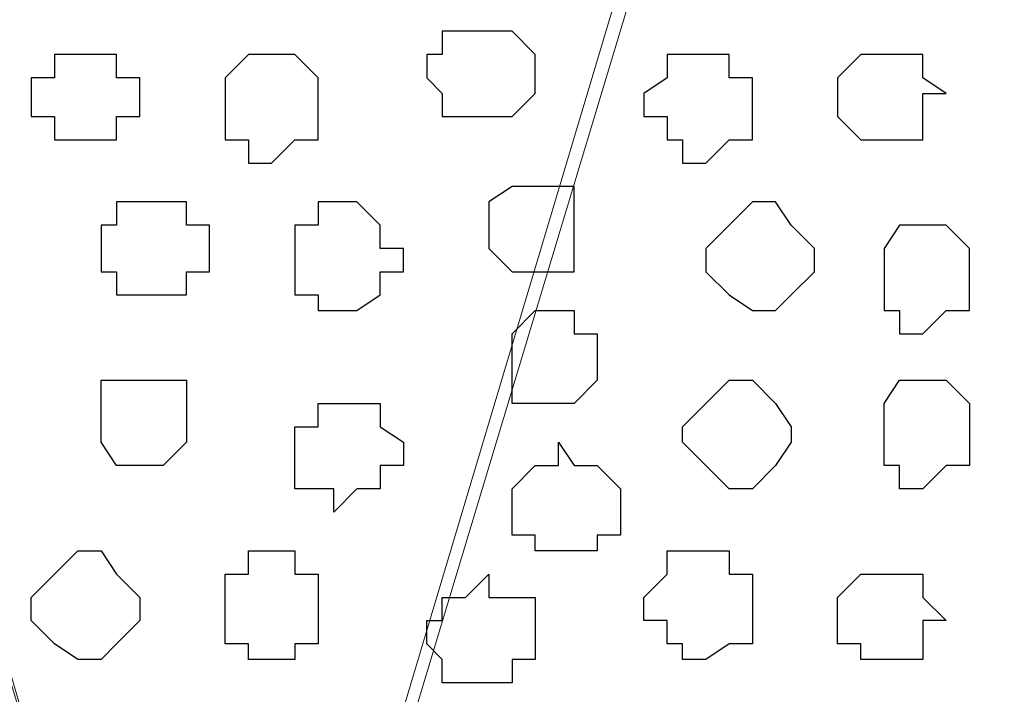
# Model space of a CAD drawing. Units: centimetres. Extents: x -8.5 to 8.7, y -10.7 to 13.4.
# Drawn here: x -2.6 to -2.3, y -3.7 to -3.5 of the extents above; entities that cross this region are included whole.
import ezdxf

# ---------------------------------------------------------------- set-up
doc = ezdxf.new("R2010")
doc.units = ezdxf.units.CM
doc.header["$MEASUREMENT"] = 0
doc.layers.add('Layer 1', color=7, linetype='Continuous')

msp = doc.modelspace()

# ---------------------------------------------------------------- linework, layer by layer
at = {"layer": 'Layer 1', "color": 254}
msp.add_open_spline([(-5.74746, -3.99274), (-5.74746, -3.99274), (-2.01154, -3.99274), (-2.01154, -3.99274), (-2.01154, -3.99274), (-2.01154, -3.99274), (-2.01154, -3.20746), (-2.01154, -3.20746), (-2.01154, -3.20746), (-2.01154, -3.20746), (-5.74746, -3.20746), (-5.74746, -3.20746), (-5.74746, -3.20746), (-5.74746, -3.20746), (-5.74746, -3.99274), (-5.74746, -3.99274)], degree=3, knots=[0, 0, 0, 0, 0.25, 0.25, 0.25, 0.25, 0.5, 0.5, 0.5, 0.5, 0.75, 0.75, 0.75, 0.75, 1, 1, 1, 1], dxfattribs=at)
at = {"layer": 'Layer 1', "lineweight": 9}
for points, knots in [([(-5.74746, -3.20746), (-5.74746, -3.20746), (-2.01154, -3.20746), (-2.01154, -3.20746), (-2.01154, -3.20746), (-2.01154, -3.20746), (-2.01154, -3.99274), (-2.01154, -3.99274), (-2.01154, -3.99274), (-2.01154, -3.99274), (-5.74746, -3.99274), (-5.74746, -3.99274), (-5.74746, -3.99274), (-5.74746, -3.99274), (-5.74746, -3.20746), (-5.74746, -3.20746)], [0, 0, 0, 0, 0.25, 0.25, 0.25, 0.25, 0.5, 0.5, 0.5, 0.5, 0.75, 0.75, 0.75, 0.75, 1, 1, 1, 1]), ([(-2.55764, -3.87209), (-2.55764, -3.87209), (-2.39254, -3.31964), (-2.39254, -3.31964), (-2.39254, -3.31964), (-2.39254, -3.31964), (-2.39254, -3.30271), (-2.39254, -3.30271), (-2.39254, -3.30271), (-2.39254, -3.30271), (-2.39889, -3.28366), (-2.39889, -3.28366), (-2.39889, -3.28366), (-2.39889, -3.28366), (-2.41582, -3.26672), (-2.41582, -3.26672), (-2.41582, -3.26672), (-2.41582, -3.26672), (-2.43276, -3.25402), (-2.43276, -3.25402), (-2.43276, -3.25402), (-2.43276, -3.25402), (-2.46239, -3.24767), (-2.46239, -3.24767), (-2.46239, -3.24767), (-2.46239, -3.24767), (-2.49414, -3.23709), (-2.49414, -3.23709), (-2.49414, -3.23709), (-2.49414, -3.23709), (-2.62326, -3.23709), (-2.62326, -3.23709), (-2.62326, -3.23709), (-2.62326, -3.23709), (-2.65289, -3.24767), (-2.65289, -3.24767), (-2.65289, -3.24767), (-2.65289, -3.24767), (-2.67829, -3.25402), (-2.67829, -3.25402), (-2.67829, -3.25402), (-2.67829, -3.25402), (-2.70157, -3.26672), (-2.70157, -3.26672), (-2.70157, -3.26672), (-2.70157, -3.26672), (-2.71216, -3.28366), (-2.71216, -3.28366), (-2.71216, -3.28366), (-2.71216, -3.28366), (-2.71851, -3.30271), (-2.71851, -3.30271), (-2.71851, -3.30271), (-2.71851, -3.30271), (-2.71851, -3.31964), (-2.71851, -3.31964), (-2.71851, -3.31964), (-2.71851, -3.31964), (-2.55764, -3.87209), (-2.55764, -3.87209)], [0, 0, 0, 0, 0.066667, 0.066667, 0.066667, 0.066667, 0.133333, 0.133333, 0.133333, 0.133333, 0.2, 0.2, 0.2, 0.2, 0.266667, 0.266667, 0.266667, 0.266667, 0.333333, 0.333333, 0.333333, 0.333333, 0.4, 0.4, 0.4, 0.4, 0.466667, 0.466667, 0.466667, 0.466667, 0.533333, 0.533333, 0.533333, 0.533333, 0.6, 0.6, 0.6, 0.6, 0.666667, 0.666667, 0.666667, 0.666667, 0.733333, 0.733333, 0.733333, 0.733333, 0.8, 0.8, 0.8, 0.8, 0.866667, 0.866667, 0.866667, 0.866667, 0.933333, 0.933333, 0.933333, 0.933333, 1, 1, 1, 1]), ([(-2.21897, -3.87209), (-2.21897, -3.87209), (-2.05387, -3.31964), (-2.05387, -3.31964), (-2.05387, -3.31964), (-2.05387, -3.31964), (-2.05387, -3.30271), (-2.05387, -3.30271), (-2.05387, -3.30271), (-2.05387, -3.30271), (-2.06446, -3.28366), (-2.06446, -3.28366), (-2.06446, -3.28366), (-2.06446, -3.28366), (-2.07716, -3.26672), (-2.07716, -3.26672), (-2.07716, -3.26672), (-2.07716, -3.26672), (-2.10044, -3.25402), (-2.10044, -3.25402), (-2.10044, -3.25402), (-2.10044, -3.25402), (-2.12372, -3.24767), (-2.12372, -3.24767), (-2.12372, -3.24767), (-2.12372, -3.24767), (-2.15336, -3.24344), (-2.15336, -3.24344), (-2.15336, -3.24344), (-2.15336, -3.24344), (-2.18934, -3.23709), (-2.18934, -3.23709), (-2.18934, -3.23709), (-2.18934, -3.23709), (-2.25496, -3.23709), (-2.25496, -3.23709), (-2.25496, -3.23709), (-2.25496, -3.23709), (-2.28459, -3.24344), (-2.28459, -3.24344), (-2.28459, -3.24344), (-2.28459, -3.24344), (-2.31422, -3.24767), (-2.31422, -3.24767), (-2.31422, -3.24767), (-2.31422, -3.24767), (-2.34386, -3.25402), (-2.34386, -3.25402), (-2.34386, -3.25402), (-2.34386, -3.25402), (-2.36291, -3.26672), (-2.36291, -3.26672), (-2.36291, -3.26672), (-2.36291, -3.26672), (-2.37984, -3.28366), (-2.37984, -3.28366), (-2.37984, -3.28366), (-2.37984, -3.28366), (-2.38619, -3.30271), (-2.38619, -3.30271), (-2.38619, -3.30271), (-2.38619, -3.30271), (-2.38619, -3.31964), (-2.38619, -3.31964), (-2.38619, -3.31964), (-2.38619, -3.31964), (-2.21897, -3.87209), (-2.21897, -3.87209)], [0, 0, 0, 0, 0.058824, 0.058824, 0.058824, 0.058824, 0.117647, 0.117647, 0.117647, 0.117647, 0.176471, 0.176471, 0.176471, 0.176471, 0.235294, 0.235294, 0.235294, 0.235294, 0.294118, 0.294118, 0.294118, 0.294118, 0.352941, 0.352941, 0.352941, 0.352941, 0.411765, 0.411765, 0.411765, 0.411765, 0.470588, 0.470588, 0.470588, 0.470588, 0.529412, 0.529412, 0.529412, 0.529412, 0.588235, 0.588235, 0.588235, 0.588235, 0.647059, 0.647059, 0.647059, 0.647059, 0.705882, 0.705882, 0.705882, 0.705882, 0.764706, 0.764706, 0.764706, 0.764706, 0.823529, 0.823529, 0.823529, 0.823529, 0.882353, 0.882353, 0.882353, 0.882353, 0.941176, 0.941176, 0.941176, 0.941176, 1, 1, 1, 1]), ([(-2.72486, -3.31329), (-2.72486, -3.31329), (-2.55764, -3.86786), (-2.55764, -3.86786), (-2.55764, -3.86786), (-2.55764, -3.86786), (-2.55764, -3.89114), (-2.55764, -3.89114), (-2.55764, -3.89114), (-2.55764, -3.89114), (-2.56399, -3.90807), (-2.56399, -3.90807), (-2.56399, -3.90807), (-2.56399, -3.90807), (-2.58304, -3.92077), (-2.58304, -3.92077), (-2.58304, -3.92077), (-2.58304, -3.92077), (-2.59997, -3.93136), (-2.59997, -3.93136), (-2.59997, -3.93136), (-2.59997, -3.93136), (-2.62961, -3.94406), (-2.62961, -3.94406), (-2.62961, -3.94406), (-2.62961, -3.94406), (-2.65924, -3.95041), (-2.65924, -3.95041), (-2.65924, -3.95041), (-2.65924, -3.95041), (-2.68887, -3.95041), (-2.68887, -3.95041), (-2.68887, -3.95041), (-2.68887, -3.95041), (-2.72486, -3.95676), (-2.72486, -3.95676), (-2.72486, -3.95676), (-2.72486, -3.95676), (-2.76084, -3.95041), (-2.76084, -3.95041), (-2.76084, -3.95041), (-2.76084, -3.95041), (-2.79047, -3.95041), (-2.79047, -3.95041), (-2.79047, -3.95041), (-2.79047, -3.95041), (-2.82011, -3.94406), (-2.82011, -3.94406), (-2.82011, -3.94406), (-2.82011, -3.94406), (-2.84339, -3.93136), (-2.84339, -3.93136), (-2.84339, -3.93136), (-2.84339, -3.93136), (-2.86879, -3.92077), (-2.86879, -3.92077), (-2.86879, -3.92077), (-2.86879, -3.92077), (-2.87937, -3.90807), (-2.87937, -3.90807), (-2.87937, -3.90807), (-2.87937, -3.90807), (-2.89207, -3.89114), (-2.89207, -3.89114), (-2.89207, -3.89114), (-2.89207, -3.89114), (-2.88572, -3.86786), (-2.88572, -3.86786), (-2.88572, -3.86786), (-2.88572, -3.86786), (-2.72486, -3.31329), (-2.72486, -3.31329)], [0, 0, 0, 0, 0.055556, 0.055556, 0.055556, 0.055556, 0.111111, 0.111111, 0.111111, 0.111111, 0.166667, 0.166667, 0.166667, 0.166667, 0.222222, 0.222222, 0.222222, 0.222222, 0.277778, 0.277778, 0.277778, 0.277778, 0.333333, 0.333333, 0.333333, 0.333333, 0.388889, 0.388889, 0.388889, 0.388889, 0.444444, 0.444444, 0.444444, 0.444444, 0.5, 0.5, 0.5, 0.5, 0.555556, 0.555556, 0.555556, 0.555556, 0.611111, 0.611111, 0.611111, 0.611111, 0.666667, 0.666667, 0.666667, 0.666667, 0.722222, 0.722222, 0.722222, 0.722222, 0.777778, 0.777778, 0.777778, 0.777778, 0.833333, 0.833333, 0.833333, 0.833333, 0.888889, 0.888889, 0.888889, 0.888889, 0.944444, 0.944444, 0.944444, 0.944444, 1, 1, 1, 1]), ([(-2.38619, -3.31329), (-2.38619, -3.31329), (-2.22532, -3.86786), (-2.22532, -3.86786), (-2.22532, -3.86786), (-2.22532, -3.86786), (-2.22532, -3.88479), (-2.22532, -3.88479), (-2.22532, -3.88479), (-2.22532, -3.88479), (-2.23167, -3.90172), (-2.23167, -3.90172), (-2.23167, -3.90172), (-2.23167, -3.90172), (-2.24861, -3.92077), (-2.24861, -3.92077), (-2.24861, -3.92077), (-2.24861, -3.92077), (-2.26766, -3.93136), (-2.26766, -3.93136), (-2.26766, -3.93136), (-2.26766, -3.93136), (-2.29729, -3.93771), (-2.29729, -3.93771), (-2.29729, -3.93771), (-2.29729, -3.93771), (-2.32692, -3.94406), (-2.32692, -3.94406), (-2.32692, -3.94406), (-2.32692, -3.94406), (-2.35656, -3.95041), (-2.35656, -3.95041), (-2.35656, -3.95041), (-2.35656, -3.95041), (-2.42217, -3.95041), (-2.42217, -3.95041), (-2.42217, -3.95041), (-2.42217, -3.95041), (-2.45816, -3.94406), (-2.45816, -3.94406), (-2.45816, -3.94406), (-2.45816, -3.94406), (-2.48779, -3.93771), (-2.48779, -3.93771), (-2.48779, -3.93771), (-2.48779, -3.93771), (-2.51107, -3.93136), (-2.51107, -3.93136), (-2.51107, -3.93136), (-2.51107, -3.93136), (-2.53436, -3.92077), (-2.53436, -3.92077), (-2.53436, -3.92077), (-2.53436, -3.92077), (-2.54706, -3.90172), (-2.54706, -3.90172), (-2.54706, -3.90172), (-2.54706, -3.90172), (-2.55341, -3.88479), (-2.55341, -3.88479), (-2.55341, -3.88479), (-2.55341, -3.88479), (-2.55341, -3.86786), (-2.55341, -3.86786), (-2.55341, -3.86786), (-2.55341, -3.86786), (-2.38619, -3.31329), (-2.38619, -3.31329)], [0, 0, 0, 0, 0.058824, 0.058824, 0.058824, 0.058824, 0.117647, 0.117647, 0.117647, 0.117647, 0.176471, 0.176471, 0.176471, 0.176471, 0.235294, 0.235294, 0.235294, 0.235294, 0.294118, 0.294118, 0.294118, 0.294118, 0.352941, 0.352941, 0.352941, 0.352941, 0.411765, 0.411765, 0.411765, 0.411765, 0.470588, 0.470588, 0.470588, 0.470588, 0.529412, 0.529412, 0.529412, 0.529412, 0.588235, 0.588235, 0.588235, 0.588235, 0.647059, 0.647059, 0.647059, 0.647059, 0.705882, 0.705882, 0.705882, 0.705882, 0.764706, 0.764706, 0.764706, 0.764706, 0.823529, 0.823529, 0.823529, 0.823529, 0.882353, 0.882353, 0.882353, 0.882353, 0.941176, 0.941176, 0.941176, 0.941176, 1, 1, 1, 1])]:
    msp.add_open_spline(points, degree=3, knots=knots, dxfattribs=at)
at = {"layer": 'Layer 1', "color": 253}
for points, knots in [([(-2.48144, -3.51014), (-2.48144, -3.51014), (-2.47509, -3.51014), (-2.47509, -3.51014), (-2.47509, -3.51014), (-2.47509, -3.51014), (-2.46874, -3.51649), (-2.46874, -3.51649), (-2.46874, -3.51649), (-2.46874, -3.51649), (-2.46874, -3.52707), (-2.46874, -3.52707), (-2.46874, -3.52707), (-2.46874, -3.52707), (-2.47509, -3.53342), (-2.47509, -3.53342), (-2.47509, -3.53342), (-2.47509, -3.53342), (-2.49414, -3.53342), (-2.49414, -3.53342), (-2.49414, -3.53342), (-2.49414, -3.53342), (-2.49414, -3.52707), (-2.49414, -3.52707), (-2.49414, -3.52707), (-2.49414, -3.52707), (-2.49837, -3.52284), (-2.49837, -3.52284), (-2.49837, -3.52284), (-2.49837, -3.52284), (-2.49837, -3.51649), (-2.49837, -3.51649), (-2.49837, -3.51649), (-2.49837, -3.51649), (-2.49414, -3.51649), (-2.49414, -3.51649), (-2.49414, -3.51649), (-2.49414, -3.51649), (-2.49414, -3.51014), (-2.49414, -3.51014), (-2.49414, -3.51014), (-2.49414, -3.51014), (-2.48144, -3.51014), (-2.48144, -3.51014)], [0, 0, 0, 0, 0.090909, 0.090909, 0.090909, 0.090909, 0.181818, 0.181818, 0.181818, 0.181818, 0.272727, 0.272727, 0.272727, 0.272727, 0.363636, 0.363636, 0.363636, 0.363636, 0.454545, 0.454545, 0.454545, 0.454545, 0.545455, 0.545455, 0.545455, 0.545455, 0.636364, 0.636364, 0.636364, 0.636364, 0.727273, 0.727273, 0.727273, 0.727273, 0.818182, 0.818182, 0.818182, 0.818182, 0.909091, 0.909091, 0.909091, 0.909091, 1, 1, 1, 1]), ([(-2.58727, -3.51649), (-2.58727, -3.51649), (-2.58304, -3.51649), (-2.58304, -3.51649), (-2.58304, -3.51649), (-2.58304, -3.51649), (-2.58304, -3.52284), (-2.58304, -3.52284), (-2.58304, -3.52284), (-2.58304, -3.52284), (-2.57669, -3.52284), (-2.57669, -3.52284), (-2.57669, -3.52284), (-2.57669, -3.52284), (-2.57669, -3.53342), (-2.57669, -3.53342), (-2.57669, -3.53342), (-2.57669, -3.53342), (-2.58304, -3.53342), (-2.58304, -3.53342), (-2.58304, -3.53342), (-2.58304, -3.53342), (-2.58304, -3.53977), (-2.58304, -3.53977), (-2.58304, -3.53977), (-2.58304, -3.53977), (-2.59997, -3.53977), (-2.59997, -3.53977), (-2.59997, -3.53977), (-2.59997, -3.53977), (-2.59997, -3.53342), (-2.59997, -3.53342), (-2.59997, -3.53342), (-2.59997, -3.53342), (-2.60632, -3.53342), (-2.60632, -3.53342), (-2.60632, -3.53342), (-2.60632, -3.53342), (-2.60632, -3.52284), (-2.60632, -3.52284), (-2.60632, -3.52284), (-2.60632, -3.52284), (-2.59997, -3.52284), (-2.59997, -3.52284), (-2.59997, -3.52284), (-2.59997, -3.52284), (-2.59997, -3.51649), (-2.59997, -3.51649), (-2.59997, -3.51649), (-2.59997, -3.51649), (-2.58727, -3.51649), (-2.58727, -3.51649)], [0, 0, 0, 0, 0.076923, 0.076923, 0.076923, 0.076923, 0.153846, 0.153846, 0.153846, 0.153846, 0.230769, 0.230769, 0.230769, 0.230769, 0.307692, 0.307692, 0.307692, 0.307692, 0.384615, 0.384615, 0.384615, 0.384615, 0.461538, 0.461538, 0.461538, 0.461538, 0.538462, 0.538462, 0.538462, 0.538462, 0.615385, 0.615385, 0.615385, 0.615385, 0.692308, 0.692308, 0.692308, 0.692308, 0.769231, 0.769231, 0.769231, 0.769231, 0.846154, 0.846154, 0.846154, 0.846154, 0.923077, 0.923077, 0.923077, 0.923077, 1, 1, 1, 1]), ([(-2.54071, -3.51649), (-2.54071, -3.51649), (-2.53436, -3.51649), (-2.53436, -3.51649), (-2.53436, -3.51649), (-2.53436, -3.51649), (-2.52801, -3.52284), (-2.52801, -3.52284), (-2.52801, -3.52284), (-2.52801, -3.52284), (-2.52801, -3.53977), (-2.52801, -3.53977), (-2.52801, -3.53977), (-2.52801, -3.53977), (-2.53436, -3.53977), (-2.53436, -3.53977), (-2.53436, -3.53977), (-2.53436, -3.53977), (-2.54071, -3.54612), (-2.54071, -3.54612), (-2.54071, -3.54612), (-2.54071, -3.54612), (-2.54706, -3.54612), (-2.54706, -3.54612), (-2.54706, -3.54612), (-2.54706, -3.54612), (-2.54706, -3.53977), (-2.54706, -3.53977), (-2.54706, -3.53977), (-2.54706, -3.53977), (-2.55341, -3.53977), (-2.55341, -3.53977), (-2.55341, -3.53977), (-2.55341, -3.53977), (-2.55341, -3.52284), (-2.55341, -3.52284), (-2.55341, -3.52284), (-2.55341, -3.52284), (-2.54706, -3.51649), (-2.54706, -3.51649), (-2.54706, -3.51649), (-2.54706, -3.51649), (-2.54071, -3.51649), (-2.54071, -3.51649)], [0, 0, 0, 0, 0.090909, 0.090909, 0.090909, 0.090909, 0.181818, 0.181818, 0.181818, 0.181818, 0.272727, 0.272727, 0.272727, 0.272727, 0.363636, 0.363636, 0.363636, 0.363636, 0.454545, 0.454545, 0.454545, 0.454545, 0.545455, 0.545455, 0.545455, 0.545455, 0.636364, 0.636364, 0.636364, 0.636364, 0.727273, 0.727273, 0.727273, 0.727273, 0.818182, 0.818182, 0.818182, 0.818182, 0.909091, 0.909091, 0.909091, 0.909091, 1, 1, 1, 1]), ([(-2.42217, -3.51649), (-2.42217, -3.51649), (-2.41582, -3.51649), (-2.41582, -3.51649), (-2.41582, -3.51649), (-2.41582, -3.51649), (-2.41582, -3.52284), (-2.41582, -3.52284), (-2.41582, -3.52284), (-2.41582, -3.52284), (-2.40947, -3.52284), (-2.40947, -3.52284), (-2.40947, -3.52284), (-2.40947, -3.52284), (-2.40947, -3.53977), (-2.40947, -3.53977), (-2.40947, -3.53977), (-2.40947, -3.53977), (-2.41582, -3.53977), (-2.41582, -3.53977), (-2.41582, -3.53977), (-2.41582, -3.53977), (-2.42217, -3.54612), (-2.42217, -3.54612), (-2.42217, -3.54612), (-2.42217, -3.54612), (-2.42852, -3.54612), (-2.42852, -3.54612), (-2.42852, -3.54612), (-2.42852, -3.54612), (-2.42852, -3.53977), (-2.42852, -3.53977), (-2.42852, -3.53977), (-2.42852, -3.53977), (-2.43276, -3.53977), (-2.43276, -3.53977), (-2.43276, -3.53977), (-2.43276, -3.53977), (-2.43276, -3.53342), (-2.43276, -3.53342), (-2.43276, -3.53342), (-2.43276, -3.53342), (-2.43911, -3.53342), (-2.43911, -3.53342), (-2.43911, -3.53342), (-2.43911, -3.53342), (-2.43911, -3.52707), (-2.43911, -3.52707), (-2.43911, -3.52707), (-2.43911, -3.52707), (-2.43276, -3.52284), (-2.43276, -3.52284), (-2.43276, -3.52284), (-2.43276, -3.52284), (-2.43276, -3.51649), (-2.43276, -3.51649), (-2.43276, -3.51649), (-2.43276, -3.51649), (-2.42217, -3.51649), (-2.42217, -3.51649)], [0, 0, 0, 0, 0.066667, 0.066667, 0.066667, 0.066667, 0.133333, 0.133333, 0.133333, 0.133333, 0.2, 0.2, 0.2, 0.2, 0.266667, 0.266667, 0.266667, 0.266667, 0.333333, 0.333333, 0.333333, 0.333333, 0.4, 0.4, 0.4, 0.4, 0.466667, 0.466667, 0.466667, 0.466667, 0.533333, 0.533333, 0.533333, 0.533333, 0.6, 0.6, 0.6, 0.6, 0.666667, 0.666667, 0.666667, 0.666667, 0.733333, 0.733333, 0.733333, 0.733333, 0.8, 0.8, 0.8, 0.8, 0.866667, 0.866667, 0.866667, 0.866667, 0.933333, 0.933333, 0.933333, 0.933333, 1, 1, 1, 1]), ([(-2.37349, -3.51649), (-2.37349, -3.51649), (-2.36291, -3.51649), (-2.36291, -3.51649), (-2.36291, -3.51649), (-2.36291, -3.51649), (-2.36291, -3.52284), (-2.36291, -3.52284), (-2.36291, -3.52284), (-2.36291, -3.52284), (-2.35656, -3.52707), (-2.35656, -3.52707), (-2.35656, -3.52707), (-2.35656, -3.52707), (-2.36291, -3.52707), (-2.36291, -3.52707), (-2.36291, -3.52707), (-2.36291, -3.52707), (-2.36291, -3.53977), (-2.36291, -3.53977), (-2.36291, -3.53977), (-2.36291, -3.53977), (-2.37984, -3.53977), (-2.37984, -3.53977), (-2.37984, -3.53977), (-2.37984, -3.53977), (-2.38619, -3.53342), (-2.38619, -3.53342), (-2.38619, -3.53342), (-2.38619, -3.53342), (-2.38619, -3.52284), (-2.38619, -3.52284), (-2.38619, -3.52284), (-2.38619, -3.52284), (-2.37984, -3.51649), (-2.37984, -3.51649), (-2.37984, -3.51649), (-2.37984, -3.51649), (-2.37349, -3.51649), (-2.37349, -3.51649)], [0, 0, 0, 0, 0.1, 0.1, 0.1, 0.1, 0.2, 0.2, 0.2, 0.2, 0.3, 0.3, 0.3, 0.3, 0.4, 0.4, 0.4, 0.4, 0.5, 0.5, 0.5, 0.5, 0.6, 0.6, 0.6, 0.6, 0.7, 0.7, 0.7, 0.7, 0.8, 0.8, 0.8, 0.8, 0.9, 0.9, 0.9, 0.9, 1, 1, 1, 1]), ([(-2.46874, -3.55247), (-2.46874, -3.55247), (-2.45816, -3.55247), (-2.45816, -3.55247), (-2.45816, -3.55247), (-2.45816, -3.55247), (-2.45816, -3.57576), (-2.45816, -3.57576), (-2.45816, -3.57576), (-2.45816, -3.57576), (-2.47509, -3.57576), (-2.47509, -3.57576), (-2.47509, -3.57576), (-2.47509, -3.57576), (-2.48144, -3.56941), (-2.48144, -3.56941), (-2.48144, -3.56941), (-2.48144, -3.56941), (-2.48144, -3.55671), (-2.48144, -3.55671), (-2.48144, -3.55671), (-2.48144, -3.55671), (-2.47509, -3.55247), (-2.47509, -3.55247), (-2.47509, -3.55247), (-2.47509, -3.55247), (-2.46874, -3.55247), (-2.46874, -3.55247)], [0, 0, 0, 0, 0.142857, 0.142857, 0.142857, 0.142857, 0.285714, 0.285714, 0.285714, 0.285714, 0.428571, 0.428571, 0.428571, 0.428571, 0.571429, 0.571429, 0.571429, 0.571429, 0.714286, 0.714286, 0.714286, 0.714286, 0.857143, 0.857143, 0.857143, 0.857143, 1, 1, 1, 1]), ([(-2.57034, -3.55671), (-2.57034, -3.55671), (-2.56399, -3.55671), (-2.56399, -3.55671), (-2.56399, -3.55671), (-2.56399, -3.55671), (-2.56399, -3.56306), (-2.56399, -3.56306), (-2.56399, -3.56306), (-2.56399, -3.56306), (-2.55764, -3.56306), (-2.55764, -3.56306), (-2.55764, -3.56306), (-2.55764, -3.56306), (-2.55764, -3.57576), (-2.55764, -3.57576), (-2.55764, -3.57576), (-2.55764, -3.57576), (-2.56399, -3.57576), (-2.56399, -3.57576), (-2.56399, -3.57576), (-2.56399, -3.57576), (-2.56399, -3.58211), (-2.56399, -3.58211), (-2.56399, -3.58211), (-2.56399, -3.58211), (-2.58304, -3.58211), (-2.58304, -3.58211), (-2.58304, -3.58211), (-2.58304, -3.58211), (-2.58304, -3.57576), (-2.58304, -3.57576), (-2.58304, -3.57576), (-2.58304, -3.57576), (-2.58727, -3.57576), (-2.58727, -3.57576), (-2.58727, -3.57576), (-2.58727, -3.57576), (-2.58727, -3.56306), (-2.58727, -3.56306), (-2.58727, -3.56306), (-2.58727, -3.56306), (-2.58304, -3.56306), (-2.58304, -3.56306), (-2.58304, -3.56306), (-2.58304, -3.56306), (-2.58304, -3.55671), (-2.58304, -3.55671), (-2.58304, -3.55671), (-2.58304, -3.55671), (-2.57034, -3.55671), (-2.57034, -3.55671)], [0, 0, 0, 0, 0.076923, 0.076923, 0.076923, 0.076923, 0.153846, 0.153846, 0.153846, 0.153846, 0.230769, 0.230769, 0.230769, 0.230769, 0.307692, 0.307692, 0.307692, 0.307692, 0.384615, 0.384615, 0.384615, 0.384615, 0.461538, 0.461538, 0.461538, 0.461538, 0.538462, 0.538462, 0.538462, 0.538462, 0.615385, 0.615385, 0.615385, 0.615385, 0.692308, 0.692308, 0.692308, 0.692308, 0.769231, 0.769231, 0.769231, 0.769231, 0.846154, 0.846154, 0.846154, 0.846154, 0.923077, 0.923077, 0.923077, 0.923077, 1, 1, 1, 1]), ([(-2.52377, -3.55671), (-2.52377, -3.55671), (-2.51742, -3.55671), (-2.51742, -3.55671), (-2.51742, -3.55671), (-2.51742, -3.55671), (-2.51107, -3.56306), (-2.51107, -3.56306), (-2.51107, -3.56306), (-2.51107, -3.56306), (-2.51107, -3.56941), (-2.51107, -3.56941), (-2.51107, -3.56941), (-2.51107, -3.56941), (-2.50472, -3.56941), (-2.50472, -3.56941), (-2.50472, -3.56941), (-2.50472, -3.56941), (-2.50472, -3.57576), (-2.50472, -3.57576), (-2.50472, -3.57576), (-2.50472, -3.57576), (-2.51107, -3.57576), (-2.51107, -3.57576), (-2.51107, -3.57576), (-2.51107, -3.57576), (-2.51107, -3.58211), (-2.51107, -3.58211), (-2.51107, -3.58211), (-2.51107, -3.58211), (-2.51742, -3.58634), (-2.51742, -3.58634), (-2.51742, -3.58634), (-2.51742, -3.58634), (-2.52801, -3.58634), (-2.52801, -3.58634), (-2.52801, -3.58634), (-2.52801, -3.58634), (-2.52801, -3.58211), (-2.52801, -3.58211), (-2.52801, -3.58211), (-2.52801, -3.58211), (-2.53436, -3.58211), (-2.53436, -3.58211), (-2.53436, -3.58211), (-2.53436, -3.58211), (-2.53436, -3.56306), (-2.53436, -3.56306), (-2.53436, -3.56306), (-2.53436, -3.56306), (-2.52801, -3.56306), (-2.52801, -3.56306), (-2.52801, -3.56306), (-2.52801, -3.56306), (-2.52801, -3.55671), (-2.52801, -3.55671), (-2.52801, -3.55671), (-2.52801, -3.55671), (-2.52377, -3.55671), (-2.52377, -3.55671)], [0, 0, 0, 0, 0.066667, 0.066667, 0.066667, 0.066667, 0.133333, 0.133333, 0.133333, 0.133333, 0.2, 0.2, 0.2, 0.2, 0.266667, 0.266667, 0.266667, 0.266667, 0.333333, 0.333333, 0.333333, 0.333333, 0.4, 0.4, 0.4, 0.4, 0.466667, 0.466667, 0.466667, 0.466667, 0.533333, 0.533333, 0.533333, 0.533333, 0.6, 0.6, 0.6, 0.6, 0.666667, 0.666667, 0.666667, 0.666667, 0.733333, 0.733333, 0.733333, 0.733333, 0.8, 0.8, 0.8, 0.8, 0.866667, 0.866667, 0.866667, 0.866667, 0.933333, 0.933333, 0.933333, 0.933333, 1, 1, 1, 1]), ([(-2.40947, -3.63502), (-2.40947, -3.63502), (-2.40312, -3.62867), (-2.40312, -3.62867), (-2.40312, -3.62867), (-2.40312, -3.62867), (-2.39889, -3.62232), (-2.39889, -3.62232), (-2.39889, -3.62232), (-2.39889, -3.62232), (-2.39889, -3.61809), (-2.39889, -3.61809), (-2.39889, -3.61809), (-2.39889, -3.61809), (-2.40312, -3.61174), (-2.40312, -3.61174), (-2.40312, -3.61174), (-2.40312, -3.61174), (-2.40947, -3.60539), (-2.40947, -3.60539), (-2.40947, -3.60539), (-2.40947, -3.60539), (-2.41582, -3.60539), (-2.41582, -3.60539), (-2.41582, -3.60539), (-2.41582, -3.60539), (-2.42217, -3.61174), (-2.42217, -3.61174), (-2.42217, -3.61174), (-2.42217, -3.61174), (-2.42852, -3.61809), (-2.42852, -3.61809), (-2.42852, -3.61809), (-2.42852, -3.61809), (-2.42852, -3.62232), (-2.42852, -3.62232), (-2.42852, -3.62232), (-2.42852, -3.62232), (-2.41582, -3.63502), (-2.41582, -3.63502), (-2.41582, -3.63502), (-2.41582, -3.63502), (-2.40947, -3.63502), (-2.40947, -3.63502)], [0, 0, 0, 0, 0.090909, 0.090909, 0.090909, 0.090909, 0.181818, 0.181818, 0.181818, 0.181818, 0.272727, 0.272727, 0.272727, 0.272727, 0.363636, 0.363636, 0.363636, 0.363636, 0.454545, 0.454545, 0.454545, 0.454545, 0.545455, 0.545455, 0.545455, 0.545455, 0.636364, 0.636364, 0.636364, 0.636364, 0.727273, 0.727273, 0.727273, 0.727273, 0.818182, 0.818182, 0.818182, 0.818182, 0.909091, 0.909091, 0.909091, 0.909091, 1, 1, 1, 1]), ([(-2.36291, -3.63502), (-2.36291, -3.63502), (-2.35656, -3.62867), (-2.35656, -3.62867), (-2.35656, -3.62867), (-2.35656, -3.62867), (-2.35021, -3.62867), (-2.35021, -3.62867), (-2.35021, -3.62867), (-2.35021, -3.62867), (-2.35021, -3.61174), (-2.35021, -3.61174), (-2.35021, -3.61174), (-2.35021, -3.61174), (-2.35656, -3.60539), (-2.35656, -3.60539), (-2.35656, -3.60539), (-2.35656, -3.60539), (-2.36926, -3.60539), (-2.36926, -3.60539), (-2.36926, -3.60539), (-2.36926, -3.60539), (-2.37349, -3.61174), (-2.37349, -3.61174), (-2.37349, -3.61174), (-2.37349, -3.61174), (-2.37349, -3.62867), (-2.37349, -3.62867), (-2.37349, -3.62867), (-2.37349, -3.62867), (-2.36926, -3.62867), (-2.36926, -3.62867), (-2.36926, -3.62867), (-2.36926, -3.62867), (-2.36926, -3.63502), (-2.36926, -3.63502), (-2.36926, -3.63502), (-2.36926, -3.63502), (-2.36291, -3.63502), (-2.36291, -3.63502)], [0, 0, 0, 0, 0.1, 0.1, 0.1, 0.1, 0.2, 0.2, 0.2, 0.2, 0.3, 0.3, 0.3, 0.3, 0.4, 0.4, 0.4, 0.4, 0.5, 0.5, 0.5, 0.5, 0.6, 0.6, 0.6, 0.6, 0.7, 0.7, 0.7, 0.7, 0.8, 0.8, 0.8, 0.8, 0.9, 0.9, 0.9, 0.9, 1, 1, 1, 1]), ([(-2.52377, -3.64137), (-2.52377, -3.64137), (-2.51742, -3.63502), (-2.51742, -3.63502), (-2.51742, -3.63502), (-2.51742, -3.63502), (-2.51107, -3.63502), (-2.51107, -3.63502), (-2.51107, -3.63502), (-2.51107, -3.63502), (-2.51107, -3.62867), (-2.51107, -3.62867), (-2.51107, -3.62867), (-2.51107, -3.62867), (-2.50472, -3.62867), (-2.50472, -3.62867), (-2.50472, -3.62867), (-2.50472, -3.62867), (-2.50472, -3.62232), (-2.50472, -3.62232), (-2.50472, -3.62232), (-2.50472, -3.62232), (-2.51107, -3.61809), (-2.51107, -3.61809), (-2.51107, -3.61809), (-2.51107, -3.61809), (-2.51107, -3.61174), (-2.51107, -3.61174), (-2.51107, -3.61174), (-2.51107, -3.61174), (-2.52801, -3.61174), (-2.52801, -3.61174), (-2.52801, -3.61174), (-2.52801, -3.61174), (-2.52801, -3.61809), (-2.52801, -3.61809), (-2.52801, -3.61809), (-2.52801, -3.61809), (-2.53436, -3.61809), (-2.53436, -3.61809), (-2.53436, -3.61809), (-2.53436, -3.61809), (-2.53436, -3.63502), (-2.53436, -3.63502), (-2.53436, -3.63502), (-2.53436, -3.63502), (-2.52377, -3.63502), (-2.52377, -3.63502), (-2.52377, -3.63502), (-2.52377, -3.63502), (-2.52377, -3.64137), (-2.52377, -3.64137)], [0, 0, 0, 0, 0.076923, 0.076923, 0.076923, 0.076923, 0.153846, 0.153846, 0.153846, 0.153846, 0.230769, 0.230769, 0.230769, 0.230769, 0.307692, 0.307692, 0.307692, 0.307692, 0.384615, 0.384615, 0.384615, 0.384615, 0.461538, 0.461538, 0.461538, 0.461538, 0.538462, 0.538462, 0.538462, 0.538462, 0.615385, 0.615385, 0.615385, 0.615385, 0.692308, 0.692308, 0.692308, 0.692308, 0.769231, 0.769231, 0.769231, 0.769231, 0.846154, 0.846154, 0.846154, 0.846154, 0.923077, 0.923077, 0.923077, 0.923077, 1, 1, 1, 1]), ([(-2.46239, -3.65196), (-2.46239, -3.65196), (-2.45181, -3.65196), (-2.45181, -3.65196), (-2.45181, -3.65196), (-2.45181, -3.65196), (-2.45181, -3.64772), (-2.45181, -3.64772), (-2.45181, -3.64772), (-2.45181, -3.64772), (-2.44546, -3.64772), (-2.44546, -3.64772), (-2.44546, -3.64772), (-2.44546, -3.64772), (-2.44546, -3.63502), (-2.44546, -3.63502), (-2.44546, -3.63502), (-2.44546, -3.63502), (-2.45181, -3.62867), (-2.45181, -3.62867), (-2.45181, -3.62867), (-2.45181, -3.62867), (-2.45816, -3.62867), (-2.45816, -3.62867), (-2.45816, -3.62867), (-2.45816, -3.62867), (-2.46239, -3.62232), (-2.46239, -3.62232), (-2.46239, -3.62232), (-2.46239, -3.62232), (-2.46239, -3.62867), (-2.46239, -3.62867), (-2.46239, -3.62867), (-2.46239, -3.62867), (-2.46874, -3.62867), (-2.46874, -3.62867), (-2.46874, -3.62867), (-2.46874, -3.62867), (-2.47509, -3.63502), (-2.47509, -3.63502), (-2.47509, -3.63502), (-2.47509, -3.63502), (-2.47509, -3.64772), (-2.47509, -3.64772), (-2.47509, -3.64772), (-2.47509, -3.64772), (-2.46874, -3.64772), (-2.46874, -3.64772), (-2.46874, -3.64772), (-2.46874, -3.64772), (-2.46874, -3.65196), (-2.46874, -3.65196), (-2.46874, -3.65196), (-2.46874, -3.65196), (-2.46239, -3.65196), (-2.46239, -3.65196)], [0, 0, 0, 0, 0.071429, 0.071429, 0.071429, 0.071429, 0.142857, 0.142857, 0.142857, 0.142857, 0.214286, 0.214286, 0.214286, 0.214286, 0.285714, 0.285714, 0.285714, 0.285714, 0.357143, 0.357143, 0.357143, 0.357143, 0.428571, 0.428571, 0.428571, 0.428571, 0.5, 0.5, 0.5, 0.5, 0.571429, 0.571429, 0.571429, 0.571429, 0.642857, 0.642857, 0.642857, 0.642857, 0.714286, 0.714286, 0.714286, 0.714286, 0.785714, 0.785714, 0.785714, 0.785714, 0.857143, 0.857143, 0.857143, 0.857143, 0.928571, 0.928571, 0.928571, 0.928571, 1, 1, 1, 1]), ([(-2.58727, -3.68159), (-2.58727, -3.68159), (-2.58304, -3.67736), (-2.58304, -3.67736), (-2.58304, -3.67736), (-2.58304, -3.67736), (-2.57669, -3.67101), (-2.57669, -3.67101), (-2.57669, -3.67101), (-2.57669, -3.67101), (-2.57669, -3.66466), (-2.57669, -3.66466), (-2.57669, -3.66466), (-2.57669, -3.66466), (-2.58304, -3.65831), (-2.58304, -3.65831), (-2.58304, -3.65831), (-2.58304, -3.65831), (-2.58727, -3.65196), (-2.58727, -3.65196), (-2.58727, -3.65196), (-2.58727, -3.65196), (-2.59362, -3.65196), (-2.59362, -3.65196), (-2.59362, -3.65196), (-2.59362, -3.65196), (-2.59997, -3.65831), (-2.59997, -3.65831), (-2.59997, -3.65831), (-2.59997, -3.65831), (-2.60632, -3.66466), (-2.60632, -3.66466), (-2.60632, -3.66466), (-2.60632, -3.66466), (-2.60632, -3.67101), (-2.60632, -3.67101), (-2.60632, -3.67101), (-2.60632, -3.67101), (-2.59997, -3.67736), (-2.59997, -3.67736), (-2.59997, -3.67736), (-2.59997, -3.67736), (-2.59362, -3.68159), (-2.59362, -3.68159), (-2.59362, -3.68159), (-2.59362, -3.68159), (-2.58727, -3.68159), (-2.58727, -3.68159)], [0, 0, 0, 0, 0.083333, 0.083333, 0.083333, 0.083333, 0.166667, 0.166667, 0.166667, 0.166667, 0.25, 0.25, 0.25, 0.25, 0.333333, 0.333333, 0.333333, 0.333333, 0.416667, 0.416667, 0.416667, 0.416667, 0.5, 0.5, 0.5, 0.5, 0.583333, 0.583333, 0.583333, 0.583333, 0.666667, 0.666667, 0.666667, 0.666667, 0.75, 0.75, 0.75, 0.75, 0.833333, 0.833333, 0.833333, 0.833333, 0.916667, 0.916667, 0.916667, 0.916667, 1, 1, 1, 1]), ([(-2.54071, -3.68159), (-2.54071, -3.68159), (-2.53436, -3.68159), (-2.53436, -3.68159), (-2.53436, -3.68159), (-2.53436, -3.68159), (-2.53436, -3.67736), (-2.53436, -3.67736), (-2.53436, -3.67736), (-2.53436, -3.67736), (-2.52801, -3.67736), (-2.52801, -3.67736), (-2.52801, -3.67736), (-2.52801, -3.67736), (-2.52801, -3.65831), (-2.52801, -3.65831), (-2.52801, -3.65831), (-2.52801, -3.65831), (-2.53436, -3.65831), (-2.53436, -3.65831), (-2.53436, -3.65831), (-2.53436, -3.65831), (-2.53436, -3.65196), (-2.53436, -3.65196), (-2.53436, -3.65196), (-2.53436, -3.65196), (-2.54706, -3.65196), (-2.54706, -3.65196), (-2.54706, -3.65196), (-2.54706, -3.65196), (-2.54706, -3.65831), (-2.54706, -3.65831), (-2.54706, -3.65831), (-2.54706, -3.65831), (-2.55341, -3.65831), (-2.55341, -3.65831), (-2.55341, -3.65831), (-2.55341, -3.65831), (-2.55341, -3.67736), (-2.55341, -3.67736), (-2.55341, -3.67736), (-2.55341, -3.67736), (-2.54706, -3.67736), (-2.54706, -3.67736), (-2.54706, -3.67736), (-2.54706, -3.67736), (-2.54706, -3.68159), (-2.54706, -3.68159), (-2.54706, -3.68159), (-2.54706, -3.68159), (-2.54071, -3.68159), (-2.54071, -3.68159)], [0, 0, 0, 0, 0.076923, 0.076923, 0.076923, 0.076923, 0.153846, 0.153846, 0.153846, 0.153846, 0.230769, 0.230769, 0.230769, 0.230769, 0.307692, 0.307692, 0.307692, 0.307692, 0.384615, 0.384615, 0.384615, 0.384615, 0.461538, 0.461538, 0.461538, 0.461538, 0.538462, 0.538462, 0.538462, 0.538462, 0.615385, 0.615385, 0.615385, 0.615385, 0.692308, 0.692308, 0.692308, 0.692308, 0.769231, 0.769231, 0.769231, 0.769231, 0.846154, 0.846154, 0.846154, 0.846154, 0.923077, 0.923077, 0.923077, 0.923077, 1, 1, 1, 1]), ([(-2.42217, -3.68159), (-2.42217, -3.68159), (-2.41582, -3.67736), (-2.41582, -3.67736), (-2.41582, -3.67736), (-2.41582, -3.67736), (-2.40947, -3.67736), (-2.40947, -3.67736), (-2.40947, -3.67736), (-2.40947, -3.67736), (-2.40947, -3.65831), (-2.40947, -3.65831), (-2.40947, -3.65831), (-2.40947, -3.65831), (-2.41582, -3.65831), (-2.41582, -3.65831), (-2.41582, -3.65831), (-2.41582, -3.65831), (-2.41582, -3.65196), (-2.41582, -3.65196), (-2.41582, -3.65196), (-2.41582, -3.65196), (-2.43276, -3.65196), (-2.43276, -3.65196), (-2.43276, -3.65196), (-2.43276, -3.65196), (-2.43276, -3.65831), (-2.43276, -3.65831), (-2.43276, -3.65831), (-2.43276, -3.65831), (-2.43911, -3.66466), (-2.43911, -3.66466), (-2.43911, -3.66466), (-2.43911, -3.66466), (-2.43911, -3.67101), (-2.43911, -3.67101), (-2.43911, -3.67101), (-2.43911, -3.67101), (-2.43276, -3.67101), (-2.43276, -3.67101), (-2.43276, -3.67101), (-2.43276, -3.67101), (-2.43276, -3.67736), (-2.43276, -3.67736), (-2.43276, -3.67736), (-2.43276, -3.67736), (-2.42852, -3.67736), (-2.42852, -3.67736), (-2.42852, -3.67736), (-2.42852, -3.67736), (-2.42852, -3.68159), (-2.42852, -3.68159), (-2.42852, -3.68159), (-2.42852, -3.68159), (-2.42217, -3.68159), (-2.42217, -3.68159)], [0, 0, 0, 0, 0.071429, 0.071429, 0.071429, 0.071429, 0.142857, 0.142857, 0.142857, 0.142857, 0.214286, 0.214286, 0.214286, 0.214286, 0.285714, 0.285714, 0.285714, 0.285714, 0.357143, 0.357143, 0.357143, 0.357143, 0.428571, 0.428571, 0.428571, 0.428571, 0.5, 0.5, 0.5, 0.5, 0.571429, 0.571429, 0.571429, 0.571429, 0.642857, 0.642857, 0.642857, 0.642857, 0.714286, 0.714286, 0.714286, 0.714286, 0.785714, 0.785714, 0.785714, 0.785714, 0.857143, 0.857143, 0.857143, 0.857143, 0.928571, 0.928571, 0.928571, 0.928571, 1, 1, 1, 1]), ([(-2.48144, -3.68794), (-2.48144, -3.68794), (-2.47509, -3.68794), (-2.47509, -3.68794), (-2.47509, -3.68794), (-2.47509, -3.68794), (-2.47509, -3.68159), (-2.47509, -3.68159), (-2.47509, -3.68159), (-2.47509, -3.68159), (-2.46874, -3.68159), (-2.46874, -3.68159), (-2.46874, -3.68159), (-2.46874, -3.68159), (-2.46874, -3.66466), (-2.46874, -3.66466), (-2.46874, -3.66466), (-2.46874, -3.66466), (-2.48144, -3.66466), (-2.48144, -3.66466), (-2.48144, -3.66466), (-2.48144, -3.66466), (-2.48144, -3.65831), (-2.48144, -3.65831), (-2.48144, -3.65831), (-2.48144, -3.65831), (-2.48779, -3.66466), (-2.48779, -3.66466), (-2.48779, -3.66466), (-2.48779, -3.66466), (-2.49414, -3.66466), (-2.49414, -3.66466), (-2.49414, -3.66466), (-2.49414, -3.66466), (-2.49414, -3.67101), (-2.49414, -3.67101), (-2.49414, -3.67101), (-2.49414, -3.67101), (-2.49837, -3.67101), (-2.49837, -3.67101), (-2.49837, -3.67101), (-2.49837, -3.67101), (-2.49837, -3.67736), (-2.49837, -3.67736), (-2.49837, -3.67736), (-2.49837, -3.67736), (-2.49414, -3.68159), (-2.49414, -3.68159), (-2.49414, -3.68159), (-2.49414, -3.68159), (-2.49414, -3.68794), (-2.49414, -3.68794), (-2.49414, -3.68794), (-2.49414, -3.68794), (-2.48144, -3.68794), (-2.48144, -3.68794)], [0, 0, 0, 0, 0.071429, 0.071429, 0.071429, 0.071429, 0.142857, 0.142857, 0.142857, 0.142857, 0.214286, 0.214286, 0.214286, 0.214286, 0.285714, 0.285714, 0.285714, 0.285714, 0.357143, 0.357143, 0.357143, 0.357143, 0.428571, 0.428571, 0.428571, 0.428571, 0.5, 0.5, 0.5, 0.5, 0.571429, 0.571429, 0.571429, 0.571429, 0.642857, 0.642857, 0.642857, 0.642857, 0.714286, 0.714286, 0.714286, 0.714286, 0.785714, 0.785714, 0.785714, 0.785714, 0.857143, 0.857143, 0.857143, 0.857143, 0.928571, 0.928571, 0.928571, 0.928571, 1, 1, 1, 1]), ([(-2.37349, -3.68159), (-2.37349, -3.68159), (-2.36291, -3.68159), (-2.36291, -3.68159), (-2.36291, -3.68159), (-2.36291, -3.68159), (-2.36291, -3.67101), (-2.36291, -3.67101), (-2.36291, -3.67101), (-2.36291, -3.67101), (-2.35656, -3.67101), (-2.35656, -3.67101), (-2.35656, -3.67101), (-2.35656, -3.67101), (-2.36291, -3.66466), (-2.36291, -3.66466), (-2.36291, -3.66466), (-2.36291, -3.66466), (-2.36291, -3.65831), (-2.36291, -3.65831), (-2.36291, -3.65831), (-2.36291, -3.65831), (-2.37984, -3.65831), (-2.37984, -3.65831), (-2.37984, -3.65831), (-2.37984, -3.65831), (-2.38619, -3.66466), (-2.38619, -3.66466), (-2.38619, -3.66466), (-2.38619, -3.66466), (-2.38619, -3.67736), (-2.38619, -3.67736), (-2.38619, -3.67736), (-2.38619, -3.67736), (-2.37984, -3.67736), (-2.37984, -3.67736), (-2.37984, -3.67736), (-2.37984, -3.67736), (-2.37984, -3.68159), (-2.37984, -3.68159), (-2.37984, -3.68159), (-2.37984, -3.68159), (-2.37349, -3.68159), (-2.37349, -3.68159)], [0, 0, 0, 0, 0.090909, 0.090909, 0.090909, 0.090909, 0.181818, 0.181818, 0.181818, 0.181818, 0.272727, 0.272727, 0.272727, 0.272727, 0.363636, 0.363636, 0.363636, 0.363636, 0.454545, 0.454545, 0.454545, 0.454545, 0.545455, 0.545455, 0.545455, 0.545455, 0.636364, 0.636364, 0.636364, 0.636364, 0.727273, 0.727273, 0.727273, 0.727273, 0.818182, 0.818182, 0.818182, 0.818182, 0.909091, 0.909091, 0.909091, 0.909091, 1, 1, 1, 1])]:
    msp.add_open_spline(points, degree=3, knots=knots, dxfattribs=at)
at = {"layer": 'Layer 1', "color": 8}
for points, knots in [([(-2.40312, -3.55671), (-2.40312, -3.55671), (-2.39889, -3.56306), (-2.39889, -3.56306), (-2.39889, -3.56306), (-2.39889, -3.56306), (-2.39254, -3.56941), (-2.39254, -3.56941), (-2.39254, -3.56941), (-2.39254, -3.56941), (-2.39254, -3.57576), (-2.39254, -3.57576), (-2.39254, -3.57576), (-2.39254, -3.57576), (-2.39889, -3.58211), (-2.39889, -3.58211), (-2.39889, -3.58211), (-2.39889, -3.58211), (-2.40312, -3.58634), (-2.40312, -3.58634), (-2.40312, -3.58634), (-2.40312, -3.58634), (-2.40947, -3.58634), (-2.40947, -3.58634), (-2.40947, -3.58634), (-2.40947, -3.58634), (-2.41582, -3.58211), (-2.41582, -3.58211), (-2.41582, -3.58211), (-2.41582, -3.58211), (-2.42217, -3.57576), (-2.42217, -3.57576), (-2.42217, -3.57576), (-2.42217, -3.57576), (-2.42217, -3.56941), (-2.42217, -3.56941), (-2.42217, -3.56941), (-2.42217, -3.56941), (-2.41582, -3.56306), (-2.41582, -3.56306), (-2.41582, -3.56306), (-2.41582, -3.56306), (-2.40947, -3.55671), (-2.40947, -3.55671), (-2.40947, -3.55671), (-2.40947, -3.55671), (-2.40312, -3.55671), (-2.40312, -3.55671)], [0, 0, 0, 0, 0.083333, 0.083333, 0.083333, 0.083333, 0.166667, 0.166667, 0.166667, 0.166667, 0.25, 0.25, 0.25, 0.25, 0.333333, 0.333333, 0.333333, 0.333333, 0.416667, 0.416667, 0.416667, 0.416667, 0.5, 0.5, 0.5, 0.5, 0.583333, 0.583333, 0.583333, 0.583333, 0.666667, 0.666667, 0.666667, 0.666667, 0.75, 0.75, 0.75, 0.75, 0.833333, 0.833333, 0.833333, 0.833333, 0.916667, 0.916667, 0.916667, 0.916667, 1, 1, 1, 1]), ([(-2.46239, -3.61174), (-2.46239, -3.61174), (-2.45816, -3.61174), (-2.45816, -3.61174), (-2.45816, -3.61174), (-2.45816, -3.61174), (-2.45181, -3.60539), (-2.45181, -3.60539), (-2.45181, -3.60539), (-2.45181, -3.60539), (-2.45181, -3.59269), (-2.45181, -3.59269), (-2.45181, -3.59269), (-2.45181, -3.59269), (-2.45816, -3.59269), (-2.45816, -3.59269), (-2.45816, -3.59269), (-2.45816, -3.59269), (-2.45816, -3.58634), (-2.45816, -3.58634), (-2.45816, -3.58634), (-2.45816, -3.58634), (-2.46874, -3.58634), (-2.46874, -3.58634), (-2.46874, -3.58634), (-2.46874, -3.58634), (-2.47509, -3.59269), (-2.47509, -3.59269), (-2.47509, -3.59269), (-2.47509, -3.59269), (-2.47509, -3.61174), (-2.47509, -3.61174), (-2.47509, -3.61174), (-2.47509, -3.61174), (-2.46239, -3.61174), (-2.46239, -3.61174)], [0, 0, 0, 0, 0.111111, 0.111111, 0.111111, 0.111111, 0.222222, 0.222222, 0.222222, 0.222222, 0.333333, 0.333333, 0.333333, 0.333333, 0.444444, 0.444444, 0.444444, 0.444444, 0.555556, 0.555556, 0.555556, 0.555556, 0.666667, 0.666667, 0.666667, 0.666667, 0.777778, 0.777778, 0.777778, 0.777778, 0.888889, 0.888889, 0.888889, 0.888889, 1, 1, 1, 1])]:
    msp.add_open_spline(points, degree=3, knots=knots, dxfattribs=at)
at = {"layer": 'Layer 1', "color": 251}
for points, knots in [([(-2.36291, -3.56306), (-2.36291, -3.56306), (-2.35656, -3.56306), (-2.35656, -3.56306), (-2.35656, -3.56306), (-2.35656, -3.56306), (-2.35021, -3.56941), (-2.35021, -3.56941), (-2.35021, -3.56941), (-2.35021, -3.56941), (-2.35021, -3.58634), (-2.35021, -3.58634), (-2.35021, -3.58634), (-2.35021, -3.58634), (-2.35656, -3.58634), (-2.35656, -3.58634), (-2.35656, -3.58634), (-2.35656, -3.58634), (-2.36291, -3.59269), (-2.36291, -3.59269), (-2.36291, -3.59269), (-2.36291, -3.59269), (-2.36926, -3.59269), (-2.36926, -3.59269), (-2.36926, -3.59269), (-2.36926, -3.59269), (-2.36926, -3.58634), (-2.36926, -3.58634), (-2.36926, -3.58634), (-2.36926, -3.58634), (-2.37349, -3.58634), (-2.37349, -3.58634), (-2.37349, -3.58634), (-2.37349, -3.58634), (-2.37349, -3.56941), (-2.37349, -3.56941), (-2.37349, -3.56941), (-2.37349, -3.56941), (-2.36926, -3.56306), (-2.36926, -3.56306), (-2.36926, -3.56306), (-2.36926, -3.56306), (-2.36291, -3.56306), (-2.36291, -3.56306)], [0, 0, 0, 0, 0.090909, 0.090909, 0.090909, 0.090909, 0.181818, 0.181818, 0.181818, 0.181818, 0.272727, 0.272727, 0.272727, 0.272727, 0.363636, 0.363636, 0.363636, 0.363636, 0.454545, 0.454545, 0.454545, 0.454545, 0.545455, 0.545455, 0.545455, 0.545455, 0.636364, 0.636364, 0.636364, 0.636364, 0.727273, 0.727273, 0.727273, 0.727273, 0.818182, 0.818182, 0.818182, 0.818182, 0.909091, 0.909091, 0.909091, 0.909091, 1, 1, 1, 1]), ([(-2.57669, -3.62867), (-2.57669, -3.62867), (-2.57034, -3.62867), (-2.57034, -3.62867), (-2.57034, -3.62867), (-2.57034, -3.62867), (-2.56399, -3.62232), (-2.56399, -3.62232), (-2.56399, -3.62232), (-2.56399, -3.62232), (-2.56399, -3.60539), (-2.56399, -3.60539), (-2.56399, -3.60539), (-2.56399, -3.60539), (-2.58727, -3.60539), (-2.58727, -3.60539), (-2.58727, -3.60539), (-2.58727, -3.60539), (-2.58727, -3.62232), (-2.58727, -3.62232), (-2.58727, -3.62232), (-2.58727, -3.62232), (-2.58304, -3.62867), (-2.58304, -3.62867), (-2.58304, -3.62867), (-2.58304, -3.62867), (-2.57669, -3.62867), (-2.57669, -3.62867)], [0, 0, 0, 0, 0.142857, 0.142857, 0.142857, 0.142857, 0.285714, 0.285714, 0.285714, 0.285714, 0.428571, 0.428571, 0.428571, 0.428571, 0.571429, 0.571429, 0.571429, 0.571429, 0.714286, 0.714286, 0.714286, 0.714286, 0.857143, 0.857143, 0.857143, 0.857143, 1, 1, 1, 1])]:
    msp.add_open_spline(points, degree=3, knots=knots, dxfattribs=at)

doc.saveas('drawing.dxf')
